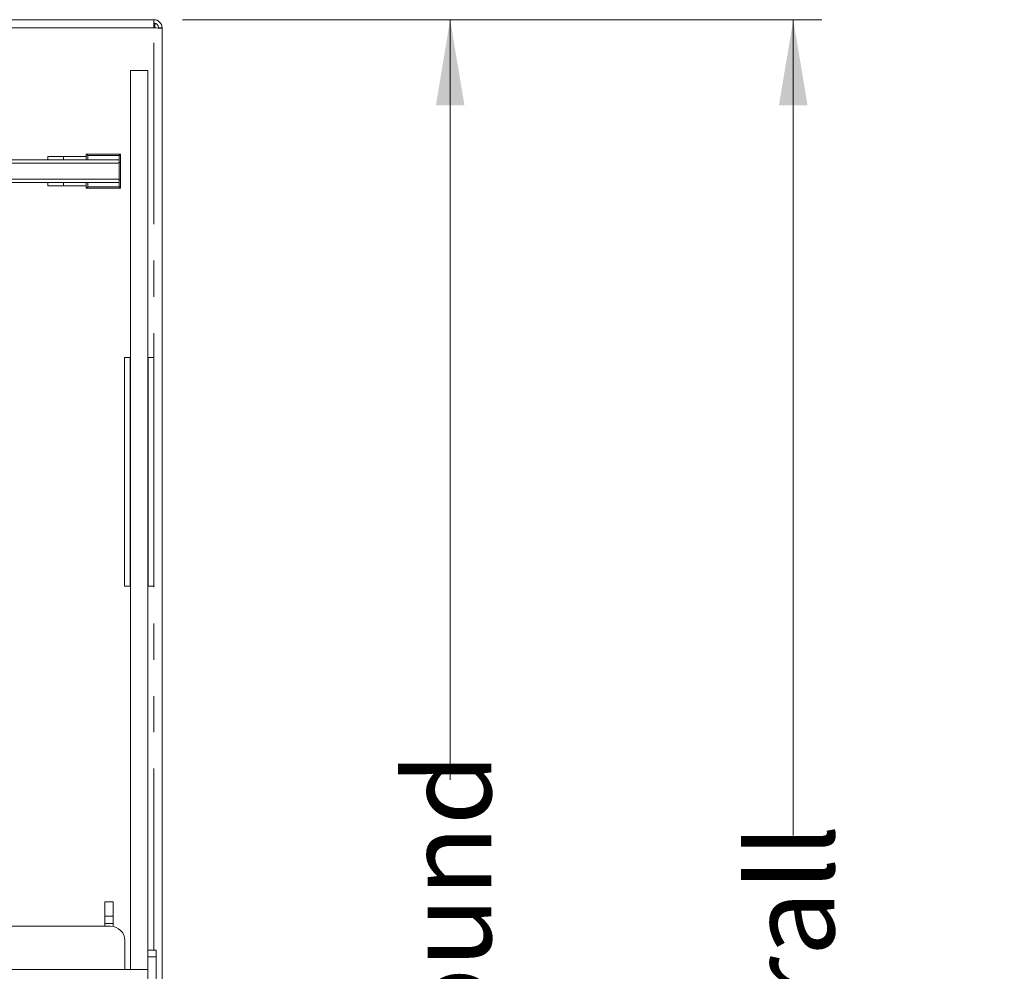
# Model space of a CAD drawing. Units: millimetres. Extents: x 0 to 586, y 0 to 420.
# Drawn here: x 280 to 315, y 321 to 354 of the extents above; entities that cross this region are included whole.
import ezdxf

# ---------------------------------------------------------------- set-up
doc = ezdxf.new("R2010")
doc.units = ezdxf.units.MM
doc.linetypes.add('PHANTOM', pattern=[12.7, 6.35, -1.27, 1.27, -1.27, 1.27, -1.27])
doc.styles.add('SLDTEXTSTYLE0', font='TXT', dxfattribs={"width": 0.605})
doc.dimstyles.new('SLDDIMSTYLE2', dxfattribs={"dimtxt": 3, "dimasz": 3, "dimexe": 0, "dimexo": 0.0625, "dimgap": 0.75, "dimtad": 0, "dimdec": 0, "dimlfac": 10, "dimrnd": 1e-09, "dimzin": 12, "dimdsep": 46, "dimtxsty": 'SLDTEXTSTYLE0', "dimsah": 1, "dimcen": 0.09, "dimadec": 0, "dimazin": 3, "dimtfac": 1, "dimtofl": 0, "dimtmove": 0, "dimatfit": 3, "dimfxl": 0, "dimfrac": 2, "dimtolj": 1, "dimtzin": 12, "dimarcsym": 0})

# ---------------------------------------------------------------- blocks, each defined once
blk = doc.blocks.new('_D_3')
at = {"color": 7, "linetype": 'Continuous', "lineweight": 0}
for p, q in [((286.003, 353.825), (308.367, 353.825)), ((307.367, 353.825), (307.367, 325.277)), ((307.367, 276.905), (307.367, 301.685)), ((285.623, 276.905), (308.367, 276.905))]:
    blk.add_line(p, q, dxfattribs=at)
for points in [[(307.367, 353.825), (306.867, 350.825), (307.867, 350.825)], [(307.367, 276.905), (307.867, 279.905), (306.867, 279.905)]]:
    blk.add_solid(points, dxfattribs=at)
at = {"color": 7, "linetype": 'Continuous', "lineweight": 0, "char_height": 3, "attachment_point": 1, "rotation": 90, "style": 'SLDTEXTSTYLE0'}
for s, insert in [('- Overall', (305.802, 309.685, -8.695)), ('769', (305.802, 301.685, -8.695))]:
    blk.add_mtext(s, dxfattribs=dict(at, insert=insert))
blk = doc.blocks.new('_D_4')
at = {"color": 7, "linetype": 'Continuous', "lineweight": 0}
for p, q in [((286.003, 353.825), (296.367, 353.825)), ((295.367, 353.825), (295.367, 327.225)), ((295.367, 279.025), (295.367, 299.737)), ((286.003, 279.025), (296.367, 279.025))]:
    blk.add_line(p, q, dxfattribs=at)
for points in [[(295.367, 353.825), (294.867, 350.825), (295.867, 350.825)], [(295.367, 279.025), (295.867, 282.025), (294.867, 282.025)]]:
    blk.add_solid(points, dxfattribs=at)
at = {"color": 7, "linetype": 'Continuous', "lineweight": 0, "char_height": 3, "attachment_point": 1, "rotation": 90, "style": 'SLDTEXTSTYLE0'}
for s, insert in [('- Surround', (293.802, 307.737, -8.695)), ('748', (293.802, 299.737, -8.695))]:
    blk.add_mtext(s, dxfattribs=dict(at, insert=insert))

msp = doc.modelspace()

# ---------------------------------------------------------------- linework, layer by layer
at = {"color": 7, "linetype": 'Continuous', "lineweight": 15}
for p, q in [((135.571, 353.825), (285.003, 353.825)), ((285.003, 353.825), (285.003, 353.541)), ((285.037, 353.705), (285.003, 353.705)), ((285.037, 353.701), (285.037, 353.539)), ((285.167, 353.541), (285.287, 353.541)), ((285.167, 353.541), (285.167, 353.53)), ((285.287, 353.541), (285.287, 353.523)), ((285.287, 353.523), (285.287, 279.309)), ((284.187, 352.05), (284.787, 352.05)), ((284.187, 352.05), (284.187, 320.586)), ((284.787, 352.05), (284.787, 321.27)), ((283.787, 348.923), (136.787, 348.923)), ((281.297, 349.04), (281.297, 348.923)), ((281.297, 349.04), (281.837, 349.04)), ((281.837, 348.923), (281.837, 349.04)), ((282.637, 349.04), (281.837, 349.04)), ((282.637, 349.125), (283.837, 349.125)), ((282.637, 348.923), (282.637, 349.125)), ((283.787, 348.923), (283.787, 348.803)), ((283.837, 349.125), (283.837, 348.825)), ((283.787, 348.825), (283.837, 348.825)), ((283.787, 348.803), (283.787, 348.246)), ((283.837, 348.825), (283.837, 348.225)), ((283.787, 348.246), (283.787, 348.126)), ((283.787, 348.225), (283.837, 348.225)), ((283.837, 348.225), (283.837, 347.925)), ((136.787, 348.126), (283.787, 348.126)), ((281.297, 348.126), (281.297, 348.01)), ((281.297, 348.01), (281.837, 348.01)), ((281.837, 348.01), (281.837, 348.126)), ((282.637, 348.01), (281.837, 348.01)), ((282.637, 347.925), (282.637, 348.126)), ((283.837, 347.925), (282.637, 347.925)), ((284.172, 342.005), (283.972, 342.005)), ((283.972, 334.005), (283.972, 342.005)), ((284.172, 334.005), (284.172, 342.005)), ((284.187, 342.005), (284.172, 342.005)), ((284.802, 342.005), (284.787, 342.005)), ((285.002, 342.005), (284.802, 342.005)), ((284.802, 334.005), (284.802, 342.005)), ((285.002, 334.005), (285.002, 342.005)), ((284.172, 334.005), (283.972, 334.005)), ((284.187, 334.005), (284.172, 334.005)), ((284.802, 334.005), (284.787, 334.005)), ((285.002, 334.005), (284.802, 334.005)), ((283.582, 322.955), (283.282, 322.955)), ((283.282, 322.955), (283.282, 322.455)), ((283.582, 322.955), (283.582, 322.455)), ((283.582, 322.455), (283.282, 322.455)), ((283.282, 322.455), (283.282, 322.205)), ((283.582, 322.455), (283.582, 322.205)), ((283.487, 322.105), (210.887, 322.105)), ((283.582, 322.205), (283.282, 322.205)), ((283.282, 322.205), (283.282, 322.105)), ((283.582, 322.205), (283.582, 322.096)), ((283.987, 320.586), (283.987, 321.605)), ((285.087, 321.27), (284.787, 321.27)), ((284.787, 321.03), (284.787, 321.27)), ((284.787, 314.334), (284.787, 321.03)), ((285.087, 321.03), (285.087, 321.27)), ((285.087, 314.334), (285.087, 321.03)), ((284.787, 320.586), (135.787, 320.586))]:
    msp.add_line(p, q, dxfattribs=at)
at = {"color": 8, "linetype": 'PHANTOM', "lineweight": 0}
for p, q in [((285.003, 353.541), (135.571, 353.541)), ((285.003, 321.27), (285.003, 353.541)), ((283.787, 349.075), (282.687, 349.075)), ((282.687, 349.075), (282.687, 348.923)), ((283.787, 348.923), (283.787, 349.075)), ((283.787, 348.803), (136.787, 348.803)), ((283.787, 348.246), (136.787, 348.246)), ((282.687, 348.126), (282.687, 347.975)), ((282.687, 347.975), (283.787, 347.975)), ((283.787, 347.975), (283.787, 348.126)), ((284.787, 321.03), (285.087, 321.03))]:
    msp.add_line(p, q, dxfattribs=at)
at = {"color": 7, "linetype": 'Continuous', "lineweight": 15, "flags": 128}
for points in [[(285.287, 353.523), (285.283, 353.523), (285.27, 353.524), (285.249, 353.525), (285.221, 353.527), (285.186, 353.529), (285.145, 353.532), (285.1, 353.535), (285.053, 353.538), (285.003, 353.541)], [(282.687, 349.075), (282.678, 349.084), (282.668, 349.094), (282.659, 349.102), (282.652, 349.11), (282.646, 349.116), (282.641, 349.121), (282.638, 349.124), (282.637, 349.125)], [(283.837, 349.125), (283.837, 349.124), (283.834, 349.122), (283.831, 349.118), (283.826, 349.113), (283.819, 349.107), (283.812, 349.1), (283.804, 349.092), (283.796, 349.083), (283.787, 349.075)], [(282.687, 347.975), (282.678, 347.965), (282.668, 347.956), (282.659, 347.947), (282.652, 347.939), (282.646, 347.933), (282.641, 347.928), (282.638, 347.926), (282.637, 347.925)], [(283.837, 347.925), (283.836, 347.926), (283.833, 347.928), (283.829, 347.933), (283.823, 347.939), (283.815, 347.947), (283.806, 347.956), (283.797, 347.965), (283.787, 347.975)]]:
    msp.add_lwpolyline(points, dxfattribs=at)
at = {"color": 7, "linetype": 'Continuous', "lineweight": 15}
for centre, radius, start in [((285.003, 353.541), 0.284, 360), ((285.003, 353.541), 0.164, 360), ((283.487, 321.605), 0.5, 0)]:
    msp.add_arc(centre, radius, start, 90, dxfattribs=at)

# ---------------------------------------------------------------- dimensions: what is measured, and where the dimension line sits
at = {"color": 7, "linetype": 'Continuous', "lineweight": 0}
for base, p2, text, picture, middle in [((307.367, 276.905), (284.623, 276.905), '<> - Overall', '_D_3', (307.367, 313.481)), ((295.367, 279.025), (285.003, 279.025), '<> - Surround', '_D_4', (295.367, 313.481))]:
    dim = msp.add_linear_dim(base=base, p1=(285.003, 353.825), p2=p2, angle=90, text=text, dimstyle='SLDDIMSTYLE2', dxfattribs=at)
    dim.commit()
    dim.dimension.update_dxf_attribs({"geometry": picture, "text_midpoint": middle, "dimtype": 160})

doc.saveas('drawing.dxf')
